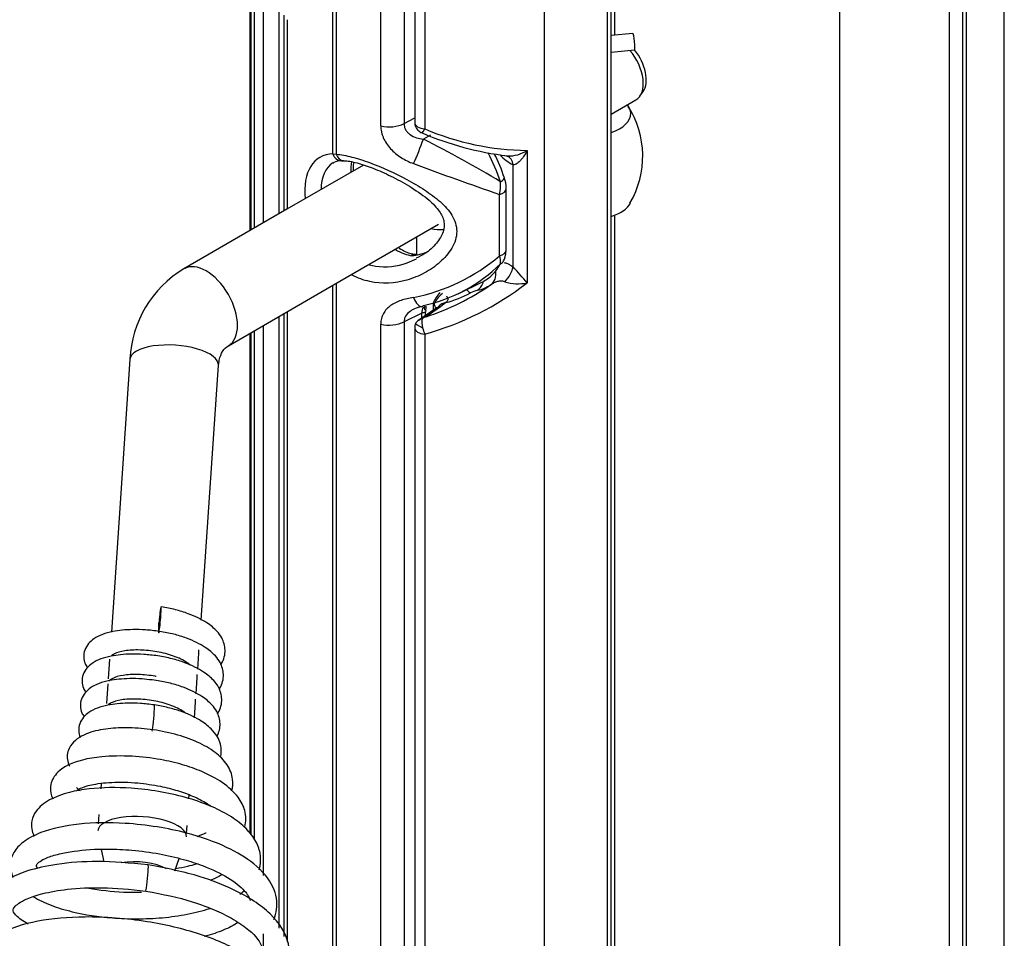
# Model space of a CAD drawing. Units: inches. Extents: x 126 to 352, y -74 to 63.
# Drawn here: x 299 to 304, y 20 to 25 of the extents above; entities that cross this region are included whole.
import ezdxf

# ---------------------------------------------------------------- set-up
doc = ezdxf.new("R2010")
doc.units = ezdxf.units.IN
doc.header["$MEASUREMENT"] = 0
for name, color, linetype in [('24164', 7, 'Continuous'), ('24165', 7, 'Continuous'), ('30062', 7, 'Continuous'), ('30105P', 7, 'Continuous'), ('8435-08', 7, 'Continuous'), ('Default', 7, 'Continuous'), ('PL34101', 7, 'Continuous'), ('PL42250', 7, 'Continuous'), ('PL42278', 7, 'Continuous')]:
    doc.layers.add(name, color=color, linetype=linetype)

# ---------------------------------------------------------------- blocks, each defined once
blk = doc.blocks.new('SE3')
at = {"layer": '24164', "color": 7, "linetype": 'Continuous'}
for p, q in [((56.3225, 19.4231), (56.3225, 27.1216)), ((56.3434, 19.4501), (56.3434, 27.1486)), ((55.9657, 26.9361), (55.9657, 19.2376)), ((55.2364, 26.8447), (55.2364, 25.9912)), ((55.2926, 26.8088), (55.2926, 25.9553)), ((54.3086, 26.75), (54.3086, 25.3822)), ((54.3131, 26.7049), (54.3131, 25.3848)), ((54.3316, 26.6791), (54.3316, 25.3955)), ((54.3847, 25.4261), (54.3847, 26.6485)), ((54.4714, 26.6472), (54.4714, 25.4762)), ((55.8693, 25.8338), (55.8693, 25.0884)), ((55.7902, 25.1782), (55.7902, 25.7528)), ((55.2491, 25.2474), (55.2491, 25.3479)), ((55.3414, 24.9717), (55.3416, 24.9771)), ((55.3414, 24.934), (55.3414, 24.9717)), ((55.3466, 24.9683), (55.3416, 24.9771)), ((55.4117, 24.9773), (55.3822, 24.953)), ((54.4714, 24.8988), (54.4714, 21.4556)), ((55.3605, 24.947), (55.254, 24.8744)), ((55.3822, 24.953), (55.3009, 24.8977)), ((54.3847, 21.752), (54.3847, 24.8488)), ((54.3086, 24.8049), (54.3086, 21.9875)), ((54.3131, 24.8074), (54.3131, 21.982)), ((54.3316, 24.8181), (54.3316, 21.9595)), ((55.2364, 24.8353), (55.2364, 19.1462)), ((55.2926, 24.7994), (55.2926, 19.1103)), ((54.3847, 21.2308), (54.3847, 21.4247))]:
    blk.add_line(p, q, dxfattribs=at)
for centre, radius, start, end in [((55.2983, 25.9907), 0.0618, 179.4609, 223.3811), ((55.189, 25.9993), 0.1126, 324.9216, 336.9956), ((55.8834, 27.3305), 1.4968, 246.7517, 269.4597), ((55.2941, 25.9833), 0.0534, 220.6124, 252.1963), ((55.9667, 27.5429), 1.7517, 246.8313, 263.1589), ((55.9003, 25.9729), 0.2461, 221.8829, 243.4144), ((55.7686, 25.983), 0.1801, 261.9659, 267.0765), ((55.7686, 25.983), 0.1801, 267.0765, 304.0237), ((54.793, 24.2197), 1.3831, 38.9063, 43.8659), ((54.833, 26.4363), 1.7003, 285.6833, 307.5536), ((54.8649, 26.2366), 1.4081, 288.036, 304.5651), ((55.8179, 25.3359), 0.2528, 252.8526, 281.7268), ((55.2309, 25.6442), 0.691, 285.1732, 297.5717), ((55.6375, 24.8559), 0.1961, 103.8423, 116.2892), ((55.2986, 24.8357), 0.0621, 154.7845, 180.3414), ((55.4063, 24.8685), 0.1295, 171.8135, 194.8415), ((55.4816, 24.487), 0.4487, 113.748, 116.9632), ((55.4766, 24.878), 0.2001, 192.3165, 203.1454)]:
    blk.add_arc(centre, radius, start, end, dxfattribs=at)
for centre, major_axis, ratio, start_param, end_param in [((55.2989, 25.9912), (0.0625, 0), 0.57735, 3.141593, 4.612163), ((55.299, 25.9909), (0.0458, 0.0425), 0.822078, 3.144896, 3.74582), ((55.7239, 25.7145), (-0.034, -0.0874), 0.662652, 3.129521, 3.153095), ((55.7239, 25.7145), (-0.034, -0.0874), 0.662652, 2.261243, 3.129521), ((55.382, 25.4975), (-0.188, 0), 0.57735, 1.280063, 1.65584), ((55.7239, 25.1399), (0.057, 0.0744), 0.476927, 4.449901, 5.56646), ((55.6123, 25.1554), (0.0506, -0.079), 0.816179, 0.014933, 1.08797), ((55.549, 25.1287), (-0.0216, 0.0912), 0.804496, 3.430665, 4.177807), ((55.3086, 25.671), (-0.3461, 0.5994), 0.577395, 2.970156, 3.168076), ((55.4078, 25.0153), (-0.0649, -0.0676), 0.366262, 4.789128, 5.613789), ((55.4206, 25.0016), (-0.0722, -0.0598), 0.417033, 4.76134, 5.69898), ((55.5124, 25.1148), (-0.0436, 0.083), 0.230538, 2.330838, 2.915682), ((55.2972, 24.9462), (0.0625, 0), 0.57735, 0.661053, 0.785475), ((55.442, 24.8939), (0.071, -0.0612), 0.819199, 2.540647, 3.152843), ((55.4134, 24.8695), (0.0528, -0.0774), 0.587136, 2.744885, 3.141451), ((55.299, 24.8356), (0.0575, -0.0244), 0.119374, 3.0827, 4.448286), ((55.2989, 24.8353), (0.0625, 0), 0.57735, 3.1411, 4.612163)]:
    blk.add_ellipse(centre, major_axis=major_axis, ratio=ratio, start_param=start_param, end_param=end_param, dxfattribs=at)
for points, knots in [([(55.2777, 25.9321), (55.2778, 25.9321), (55.2779, 25.9321), (55.278, 25.9321), (55.2782, 25.9321), (55.2785, 25.9322), (55.2788, 25.9324), (55.2791, 25.9325), (55.2795, 25.9328), (55.2799, 25.9332), (55.2803, 25.9335), (55.2807, 25.934), (55.2811, 25.9346)], [0.6651304, 0.6651304, 0.6651304, 0.6651304, 0.7048996, 0.7048996, 0.7048996, 0.8032664, 0.8032664, 0.8032664, 0.9016332, 0.9016332, 0.9016332, 1, 1, 1, 1]), ([(55.8693, 25.8338), (55.8645, 25.8238), (55.8592, 25.8143), (55.8477, 25.7964), (55.8414, 25.7879), (55.8314, 25.7765), (55.828, 25.773), (55.8209, 25.7664), (55.8172, 25.7633), (55.8096, 25.7582), (55.8058, 25.7561), (55.7979, 25.7532), (55.794, 25.7524), (55.7902, 25.7528)], [0, 0, 0, 0, 0.25, 0.25, 0.5, 0.5, 0.625, 0.625, 0.75, 0.75, 0.875, 0.875, 1, 1, 1, 1]), ([(55.7398, 25.2031), (55.7461, 25.2016), (55.7525, 25.1995), (55.7642, 25.1945), (55.7694, 25.1918), (55.7798, 25.1857), (55.785, 25.1821), (55.7902, 25.1782)], [0.5916996, 0.5916996, 0.5916996, 0.5916996, 0.75, 0.75, 0.875, 0.875, 1, 1, 1, 1]), ([(55.7434, 25.0943), (55.7365, 25.0972), (55.7295, 25.0982), (55.7153, 25.0981), (55.7084, 25.0969), (55.6951, 25.0932), (55.6885, 25.0906), (55.6759, 25.0845), (55.6697, 25.0809), (55.6638, 25.0771)], [0, 0, 0, 0, 0.25, 0.25, 0.5, 0.5, 0.75, 0.75, 1, 1, 1, 1]), ([(55.4158, 25.0126), (55.416, 25.0123), (55.4162, 25.0121), (55.4184, 25.0094), (55.4199, 25.0069), (55.4219, 25.0019), (55.4224, 24.9993), (55.4225, 24.9943), (55.422, 24.9919), (55.4194, 24.9849), (55.4161, 24.9808), (55.4117, 24.9773)], [0.3603778, 0.3603778, 0.3603778, 0.3603778, 0.375, 0.375, 0.5, 0.5, 0.625, 0.625, 0.75, 0.75, 1, 1, 1, 1]), ([(55.3559, 24.9464), (55.3553, 24.9482), (55.3546, 24.9501), (55.3518, 24.9574), (55.3494, 24.963), (55.3466, 24.9683)], [0.6652705, 0.6652705, 0.6652705, 0.6652705, 0.75, 0.75, 1, 1, 1, 1]), ([(55.3709, 24.955), (55.371, 24.9551), (55.3712, 24.9554), (55.3683, 24.9525), (55.3635, 24.9492), (55.3604, 24.947)], [0.1195436, 0.1195436, 0.1195436, 0.1195436, 0.2171437, 0.5968619, 1, 1, 1, 1]), ([(55.2781, 24.8869), (55.2736, 24.8846), (55.269, 24.8826), (55.2607, 24.8784), (55.2569, 24.8763), (55.2506, 24.872), (55.2479, 24.8697), (55.2438, 24.8651), (55.2424, 24.8627), (55.2417, 24.8603)], [0, 0, 0, 0, 0.25, 0.25, 0.5, 0.5, 0.75, 0.75, 1, 1, 1, 1])]:
    blk.add_open_spline(points, degree=3, knots=knots, dxfattribs=at)
blk.add_open_spline([(55.7594, 25.8021), (55.757, 25.8022), (55.7567, 25.802), (55.7585, 25.8016)], degree=3, dxfattribs=at)
at = {"layer": '24165', "color": 7, "linetype": 'Continuous'}
for p, q in [((54.7755, 25.8137), (54.7755, 26.9444)), ((54.7943, 26.9341), (54.7943, 25.8122)), ((55.0451, 25.9716), (55.0451, 26.8427)), ((55.1766, 26.8557), (55.1766, 25.9846)), ((54.5001, 26.5951), (54.5001, 25.4928)), ((54.5184, 26.5696), (54.5184, 25.5034)), ((55.1766, 25.9846), (55.2364, 26.0178)), ((55.3259, 25.9202), (55.2851, 25.8972)), ((54.7755, 25.8137), (54.7943, 25.8122)), ((54.8233, 25.7756), (54.8398, 25.7759)), ((55.7522, 25.2739), (55.7522, 25.6198)), ((55.7132, 25.2402), (55.7132, 25.5862)), ((55.2464, 25.2487), (55.2257, 25.2493)), ((54.7755, 19.2459), (54.7755, 25.0745)), ((54.7943, 25.0853), (54.7943, 19.2356)), ((55.4819, 25.0272), (55.6173, 25.0942)), ((54.5001, 24.9154), (54.5001, 21.4087)), ((54.5184, 24.926), (54.5184, 21.3788)), ((55.2765, 24.9172), (55.1766, 24.8689)), ((55.2765, 24.8897), (55.2765, 24.9172)), ((55.2972, 24.9038), (55.2972, 24.9177)), ((55.2975, 24.9175), (55.3003, 24.9321)), ((55.0451, 19.1442), (55.0451, 24.8558)), ((55.1766, 24.8689), (55.1766, 19.1572))]:
    blk.add_line(p, q, dxfattribs=at)
for centre, radius, start, end in [((52.2859, 19.9463), 6.664, 58.98384, 63.25161), ((54.6982, 25.3223), 1.1029, 18.9143, 26.5466), ((63.7869, 48.8768), 24.6503, 249.68675, 250.88097), ((55.6094, 25.6247), 0.1421, 358.0774, 22.7712), ((55.5188, 25.6398), 0.2016, 344.5733, 5.0259), ((55.1352, 25.7984), 0.5642, 278.8247, 287.1857), ((55.0251, 26.0443), 1.0583, 281.1362, 310.553), ((55.6249, 25.2046), 0.0952, 354.6022, 21.9609), ((55.0967, 25.8275), 0.8873, 282.2608, 314.5939), ((55.2904, 24.8339), 0.121, 96.6923, 117.0776)]:
    blk.add_arc(centre, radius, start, end, dxfattribs=at)
for centre, major_axis, ratio, start_param, end_param in [((55.0929, 26.0382), (0.125, 0), 0.57735, 4.319379, 5.445504), ((55.251, 25.8306), (-0.0468, -0.1159), 0.066355, 0.937499, 2.209298), ((54.9074, 25.4393), (0.2051, -0.3552), 0.577395, 2.828171, 4.056902), ((54.8201, 25.8394), (-0.0008, 0.063), 0.77669, 1.981925, 3.162964), ((54.8365, 25.8392), (0.0024, 0.063), 0.732524, 2.042418, 3.164099), ((55.3025, 25.6674), (0.3272, -0.5666), 0.577395, 1.232361, 1.509177), ((54.9543, 25.4664), (0.1736, -0.3007), 0.577395, 3.178663, 3.908603), ((54.8201, 25.8394), (-0.0008, 0.063), 0.77669, 3.162964, 3.186207), ((54.8365, 25.8392), (0.0024, 0.063), 0.732524, 3.164099, 3.185989), ((55.1307, 25.5682), (0.1802, -0.312), 0.577395, 3.724295, 3.945551), ((55.6819, 25.6598), (-0.0597, -0.02), 0.271076, 2.161755, 3.141497), ((55.6892, 25.6198), (-0.063, 0), 0.57735, 1.961224, 3.142564), ((55.1307, 25.5682), (0.1802, -0.312), 0.577395, 5.486601, 5.863336), ((55.6892, 25.2739), (-0.063, 0), 0.57735, 1.961224, 3.141593), ((55.3025, 25.6674), (-0.3272, 0.5666), 0.577395, 3.119771, 3.479951), ((55.6819, 25.2424), (-0.0553, 0.0302), 0.770172, 2.650381, 3.143056), ((55.251, 25.077), (-0.0248, 0.1225), 0.33039, 2.121498, 3.150807), ((55.251, 25.077), (-0.0248, 0.1225), 0.33039, 3.150807, 3.393297), ((55.3602, 24.8636), (0.0545, -0.1125), 0.564916, 3.592849, 3.967705), ((55.0929, 24.9225), (-0.125, 0), 0.57735, 1.177786, 2.303911)]:
    blk.add_ellipse(centre, major_axis=major_axis, ratio=ratio, start_param=start_param, end_param=end_param, dxfattribs=at)
for points, knots in [([(55.0451, 25.9716), (55.0451, 25.9607), (55.0463, 25.9498), (55.05, 25.9333), (55.0515, 25.9277), (55.0551, 25.9166), (55.0573, 25.911), (55.0644, 25.8946), (55.0702, 25.8839), (55.0838, 25.8631), (55.0917, 25.853), (55.1087, 25.8341), (55.118, 25.8252), (55.1379, 25.8086), (55.1485, 25.8008), (55.1813, 25.7798), (55.2047, 25.7685), (55.2295, 25.7595)], [0, 0, 0, 0, 0.125, 0.125, 0.1875, 0.1875, 0.25, 0.25, 0.375, 0.375, 0.5, 0.5, 0.625, 0.625, 0.75, 0.75, 1, 1, 1, 1]), ([(55.1766, 25.9846), (55.1764, 25.9787), (55.1771, 25.9729), (55.18, 25.9614), (55.1823, 25.9557), (55.1882, 25.9451), (55.1919, 25.9401), (55.2004, 25.9307), (55.2053, 25.9264), (55.2211, 25.9151), (55.2333, 25.9093), (55.2585, 25.9011), (55.2717, 25.8986), (55.2851, 25.8972)], [0, 0, 0, 0, 0.125, 0.125, 0.25, 0.25, 0.375, 0.375, 0.5, 0.5, 0.75, 0.75, 1, 1, 1, 1]), ([(54.7943, 25.8122), (54.8214, 25.8102), (54.8507, 25.8048), (54.9141, 25.7886), (54.9481, 25.7776), (55.0516, 25.7395), (55.1244, 25.7065), (55.2272, 25.6511), (55.2601, 25.6319), (55.3228, 25.5908), (55.3526, 25.5689), (55.4053, 25.5221), (55.4287, 25.4966), (55.4627, 25.4407), (55.473, 25.4097), (55.4729, 25.3457), (55.4624, 25.3132), (55.4281, 25.2543), (55.4047, 25.2277), (55.3517, 25.1809), (55.3224, 25.1609), (55.2598, 25.1272), (55.2263, 25.1137), (55.1244, 25.0848), (55.0518, 25.0806), (54.9488, 25.1032), (54.9153, 25.1155), (54.8843, 25.1321)], [0, 0, 0, 0, 0.0625, 0.0625, 0.125, 0.125, 0.25, 0.25, 0.3125, 0.3125, 0.375, 0.375, 0.4375, 0.4375, 0.5, 0.5, 0.5625, 0.5625, 0.625, 0.625, 0.6875, 0.6875, 0.75, 0.75, 0.875, 0.875, 0.9364069, 0.9364069, 0.9364069, 0.9364069]), ([(54.8359, 25.775), (54.8398, 25.7752), (54.8591, 25.7764), (54.9233, 25.7619), (55.015, 25.73), (55.1183, 25.6828), (55.2233, 25.6241), (55.3137, 25.5601), (55.3777, 25.4945), (55.4068, 25.4348), (55.4016, 25.3745), (55.3607, 25.3082), (55.3043, 25.2551), (55.2634, 25.2359), (55.2449, 25.2275)], [0, 0, 0, 0, 0.019324, 0.1108, 0.20481, 0.304549, 0.411954, 0.526231, 0.614751, 0.693771, 0.771718, 0.853474, 0.944051, 1, 1, 1, 1]), ([(54.8924, 25.7211), (54.8922, 25.7252), (54.8916, 25.7417), (54.8923, 25.7572), (54.8933, 25.7683)], [0.69139107, 0.69139107, 0.69139107, 0.69139107, 0.70688766, 0.75484087, 0.75484087, 0.75484087, 0.75484087]), ([(55.2257, 25.2489), (55.2223, 25.2495), (55.2011, 25.2536), (55.1732, 25.2669), (55.1491, 25.2822)], [0, 0, 0, 0, 0.0169766, 0.1230518, 0.1230518, 0.1230518, 0.1230518]), ([(55.2218, 25.2409), (55.222, 25.2435), (55.2222, 25.2455), (55.2233, 25.2479), (55.224, 25.2486), (55.2252, 25.2484)], [0, 0, 0, 0, 0.25, 0.25, 0.4624533, 0.4624533, 0.4624533, 0.4624533]), ([(54.9813, 25.1899), (54.9928, 25.1865), (55.0044, 25.184), (55.0754, 25.1728), (55.137, 25.1812), (55.2118, 25.2078), (55.2297, 25.2155), (55.247, 25.2243)], [0.1000618, 0.1000618, 0.1000618, 0.1000618, 0.125, 0.125, 0.25, 0.25, 0.2902953, 0.2902953, 0.2902953, 0.2902953]), ([(55.2295, 25.0059), (55.2047, 25.002), (55.1812, 24.9967), (55.1484, 24.9855), (55.1377, 24.9812), (55.1179, 24.9715), (55.1087, 24.9661), (55.0917, 24.9538), (55.0839, 24.947), (55.0702, 24.932), (55.0645, 24.9239), (55.0574, 24.9109), (55.0553, 24.9064), (55.0516, 24.897), (55.05, 24.8921), (55.0463, 24.8771), (55.0451, 24.8667), (55.0451, 24.8558)], [0, 0, 0, 0, 0.25, 0.25, 0.375, 0.375, 0.5, 0.5, 0.625, 0.625, 0.75, 0.75, 0.8125, 0.8125, 0.875, 0.875, 1, 1, 1, 1]), ([(55.2982, 24.9323), (55.2982, 24.9325), (55.2982, 24.9328), (55.2977, 24.9341), (55.2966, 24.9353), (55.2944, 24.9379), (55.2936, 24.939), (55.2924, 24.9418), (55.2919, 24.9436), (55.2919, 24.9478), (55.2923, 24.9502), (55.2936, 24.9541), (55.2942, 24.9556), (55.2949, 24.9571)], [0.3405277, 0.3405277, 0.3405277, 0.3405277, 0.375, 0.375, 0.5, 0.5, 0.5625, 0.5625, 0.625, 0.625, 0.6875, 0.6875, 0.7245413, 0.7245413, 0.7245413, 0.7245413]), ([(55.2348, 24.9418), (55.2323, 24.9406), (55.2298, 24.9393), (55.2214, 24.9349), (55.2157, 24.9314), (55.2, 24.9201), (55.1911, 24.9112), (55.1822, 24.8963), (55.1799, 24.8909), (55.1771, 24.8801), (55.1764, 24.8746), (55.1766, 24.8689)], [0.3232238, 0.3232238, 0.3232238, 0.3232238, 0.375, 0.375, 0.5, 0.5, 0.75, 0.75, 0.875, 0.875, 1, 1, 1, 1]), ([(55.2972, 24.9177), (55.2972, 24.9184), (55.2969, 24.9191), (55.2956, 24.9202), (55.2945, 24.9207), (55.2913, 24.9211), (55.2893, 24.921), (55.2838, 24.9199), (55.2805, 24.9189), (55.2765, 24.9172)], [0.5092052, 0.5092052, 0.5092052, 0.5092052, 0.625, 0.625, 0.75, 0.75, 0.875, 0.875, 1, 1, 1, 1])]:
    blk.add_open_spline(points, degree=3, knots=knots, dxfattribs=at)
for points in [[(54.775, 25.7602), (54.7822, 25.7703), (54.7975, 25.7757), (54.8209, 25.7764)], [(55.2465, 25.2471), (55.2382, 25.2459), (55.2299, 25.2438), (55.2218, 25.2409)], [(55.7365, 25.2126), (55.7446, 25.2222), (55.7498, 25.2426), (55.752, 25.2739)], [(55.2983, 24.9325), (55.2996, 24.9421), (55.3008, 24.9505), (55.3022, 24.9568)]]:
    blk.add_open_spline(points, degree=3, dxfattribs=at)
at = {"layer": '30062', "color": 7, "linetype": 'Continuous'}
for p, q in [((56.4653, 26.4926), (56.3434, 26.4809)), ((56.3434, 26.3867), (56.4742, 26.3993))]:
    blk.add_line(p, q, dxfattribs=at)
blk.add_ellipse((56.4698, 26.446), major_axis=(-0.0045, 0.0467), ratio=0.110854, start_param=3.141593, end_param=6.283185, dxfattribs=at)
at = {"layer": '30105P', "color": 7, "linetype": 'Continuous'}
for p, q in [((53.7944, 23.15), (53.7962, 23.1773)), ((53.7797, 22.8505), (53.757, 22.8529))]:
    blk.add_line(p, q, dxfattribs=at)
for centre, start_param, end_param in [((53.8012, 23.1912), 2.003639, 8.213298), ((53.7635, 22.6388), 3.109577, 6.252022), ((53.7286, 21.7387), 3.090831, 6.252873)]:
    blk.add_ellipse(centre, major_axis=(0.0066, 0.0737), ratio=0.051155, start_param=start_param, end_param=end_param, dxfattribs=at)
for points, knots in [([(54.1444, 22.939), (54.1458, 22.9412), (54.1615, 22.9664), (54.1756, 23.0175), (54.1567, 23.0834), (54.12, 23.1334), (54.0623, 23.1809), (53.9796, 23.2216), (53.8868, 23.2506), (53.8377, 23.2596), (53.808, 23.2648)], [0.7083394, 0.7083394, 0.7083394, 0.7083394, 0.7131283, 0.7637971, 0.8073222, 0.834502, 0.8757645, 0.9321894, 0.965182, 1, 1, 1, 1]), ([(53.7985, 23.1267), (53.7699, 23.1303), (53.7227, 23.136), (53.6298, 23.1381), (53.5225, 23.1271), (53.4459, 23.1002), (53.3974, 23.0588), (53.3755, 23.0215), (53.3698, 22.9824), (53.3774, 22.9492), (53.3876, 22.9304), (53.3923, 22.9234)], [0, 0, 0, 0, 0.0332792, 0.0646613, 0.1184095, 0.1855078, 0.2104536, 0.2369604, 0.2635167, 0.2885916, 0.3044378, 0.3044378, 0.3044378, 0.3044378]), ([(54.135, 22.8009), (54.1364, 22.8031), (54.152, 22.8284), (54.1662, 22.8794), (54.1473, 22.9453), (54.1105, 22.9953), (54.0529, 23.0428), (53.9702, 23.0835), (53.8774, 23.1125), (53.8283, 23.1215), (53.7985, 23.1267)], [0.7083394, 0.7083394, 0.7083394, 0.7083394, 0.7131283, 0.7637971, 0.8073222, 0.834502, 0.8757645, 0.9321894, 0.965182, 1, 1, 1, 1]), ([(53.9724, 22.9371), (53.9669, 22.9416), (53.9412, 22.9604), (53.8811, 22.9898), (53.7855, 23.0143), (53.6867, 23.024), (53.6003, 23.0198), (53.5499, 23.0043), (53.5324, 22.9926), (53.528, 22.9886)], [0.71366905, 0.71366905, 0.71366905, 0.71366905, 0.71856735, 0.73449008, 0.75, 0.76550992, 0.78143265, 0.79671729, 0.80392846, 0.80392846, 0.80392846, 0.80392846]), ([(53.7891, 22.9886), (53.7605, 22.9922), (53.7132, 22.9979), (53.6204, 23), (53.513, 22.989), (53.4365, 22.9621), (53.388, 22.9207), (53.3661, 22.8834), (53.3604, 22.8443), (53.368, 22.8111), (53.3782, 22.7923), (53.3829, 22.7853)], [0, 0, 0, 0, 0.0332792, 0.0646613, 0.1184095, 0.1855078, 0.2104536, 0.2369604, 0.2635167, 0.2885916, 0.3044378, 0.3044378, 0.3044378, 0.3044378]), ([(54.1256, 22.6628), (54.127, 22.665), (54.1426, 22.6903), (54.1568, 22.7413), (54.1379, 22.8072), (54.1011, 22.8572), (54.0434, 22.9047), (53.9608, 22.9454), (53.868, 22.9744), (53.8188, 22.9834), (53.7891, 22.9886)], [0.7054953, 0.7054953, 0.7054953, 0.7054953, 0.7103309, 0.7614938, 0.8054433, 0.8328882, 0.874553, 0.9315282, 0.9648425, 1, 1, 1, 1]), ([(53.757, 22.8529), (53.7367, 22.8554), (53.6963, 22.8601), (53.6109, 22.8618), (53.5036, 22.8509), (53.4271, 22.824), (53.3786, 22.7826), (53.3566, 22.7453), (53.351, 22.7062), (53.3585, 22.673), (53.3688, 22.6542), (53.3735, 22.6472)], [0, 0, 0, 0, 0.0238523, 0.0555404, 0.1098127, 0.1775654, 0.2027544, 0.2295196, 0.2563349, 0.2816544, 0.2976551, 0.2976551, 0.2976551, 0.2976551]), ([(53.7796, 22.873), (53.7782, 22.8733), (53.7448, 22.8793), (53.6772, 22.8859), (53.5909, 22.8817), (53.5368, 22.865), (53.5188, 22.8515), (53.5142, 22.8458)], [0.49934369, 0.49934369, 0.49934369, 0.49934369, 0.5, 0.51550992, 0.53143265, 0.54671729, 0.55673079, 0.55673079, 0.55673079, 0.55673079]), ([(54.1232, 22.5367), (54.1349, 22.5586), (54.1468, 22.6053), (54.1284, 22.6691), (54.0917, 22.7191), (54.034, 22.7666), (53.9514, 22.8073), (53.8585, 22.8363), (53.8094, 22.8453), (53.7797, 22.8505)], [0.7169998, 0.7169998, 0.7169998, 0.7169998, 0.7637971, 0.8073222, 0.834502, 0.8757645, 0.9321894, 0.965182, 1, 1, 1, 1]), ([(53.95, 22.6637), (53.9455, 22.6673), (53.9207, 22.685), (53.8623, 22.7136), (53.7666, 22.7381), (53.6678, 22.7479), (53.5814, 22.7436), (53.531, 22.7281), (53.5135, 22.7164), (53.5092, 22.7124)], [0.21470956, 0.21470956, 0.21470956, 0.21470956, 0.21856735, 0.23449008, 0.25, 0.26550992, 0.28143265, 0.29671729, 0.30392846, 0.30392846, 0.30392846, 0.30392846]), ([(53.7702, 22.7124), (53.7416, 22.716), (53.6944, 22.7217), (53.6016, 22.7238), (53.4942, 22.7128), (53.4177, 22.6859), (53.3691, 22.6445), (53.3472, 22.6072), (53.3415, 22.5681), (53.3474, 22.5424), (53.3525, 22.5304), (53.3526, 22.5301)], [0, 0, 0, 0, 0.0332792, 0.0646613, 0.1184095, 0.1855078, 0.2104536, 0.2369604, 0.2635167, 0.2885916, 0.2891456, 0.2891456, 0.2891456, 0.2891456]), ([(54.1427, 22.4188), (54.1453, 22.429), (54.1507, 22.4679), (54.1355, 22.5242), (54.0884, 22.5835), (54.0225, 22.6335), (53.9368, 22.6722), (53.8462, 22.6989), (53.7991, 22.7074), (53.7702, 22.7124)], [0.9654033, 0.9654033, 0.9654033, 0.9654033, 0.96791342, 0.97487205, 0.97910395, 0.98472133, 0.99170424, 0.9956963, 1, 1, 1, 1]), ([(54.2053, 22.2287), (54.2118, 22.2501), (54.2161, 22.299), (54.1855, 22.3791), (54.1136, 22.4496), (54.016, 22.5055), (53.8875, 22.5503), (53.7482, 22.5776), (53.6127, 22.5865), (53.4913, 22.5791), (53.3984, 22.5576), (53.3329, 22.5218), (53.2905, 22.4803), (53.2741, 22.4245), (53.2842, 22.3853), (53.2915, 22.3703), (53.2933, 22.3671)], [0.81943831, 0.81943831, 0.81943831, 0.81943831, 0.82510516, 0.83185818, 0.8389185, 0.84656494, 0.85427702, 0.86194288, 0.86926474, 0.87626083, 0.8838891, 0.88832131, 0.89294667, 0.89946927, 0.9029998, 0.90397749, 0.90397749, 0.90397749, 0.90397749]), ([(54.2799, 22.0267), (54.2876, 22.0563), (54.2878, 22.1152), (54.2435, 22.1994), (54.1609, 22.2759), (54.0474, 22.3365), (53.9282, 22.3783), (53.7948, 22.409), (53.6367, 22.4276), (53.4811, 22.4247), (53.3403, 22.401), (53.2321, 22.3567), (53.1801, 22.2684), (53.1843, 22.2157), (53.1953, 22.1899), (53.1979, 22.1847)], [0.64667267, 0.64667267, 0.64667267, 0.64667267, 0.65506166, 0.66237258, 0.6713368, 0.67938008, 0.68608166, 0.69296377, 0.70171747, 0.71151086, 0.71908888, 0.73143873, 0.73831132, 0.7445285, 0.74612149, 0.74612149, 0.74612149, 0.74612149]), ([(54.3597, 21.7853), (54.362, 21.7923), (54.3699, 21.8233), (54.3702, 21.8779), (54.3407, 21.9559), (54.2808, 22.0277), (54.1943, 22.0919), (54.0823, 22.1479), (53.9461, 22.1946), (53.7948, 22.228), (53.6064, 22.25), (53.434, 22.2478), (53.2815, 22.2212), (53.1724, 22.18), (53.1039, 22.1237), (53.077, 22.0671), (53.0767, 22.0143), (53.0864, 21.987), (53.0934, 21.974)], [0.4405456, 0.4405456, 0.4405456, 0.4405456, 0.4425707, 0.4494862, 0.4564847, 0.463824, 0.4714907, 0.479465, 0.4877182, 0.4962683, 0.5046095, 0.5181234, 0.5253941, 0.5342328, 0.5433736, 0.5497936, 0.5544231, 0.5590122, 0.5590122, 0.5590122, 0.5590122]), ([(53.3317, 22.2314), (53.3319, 22.2312), (53.3341, 22.2315), (53.3526, 22.245), (53.416, 22.2655), (53.5284, 22.2801), (53.6677, 22.2769), (53.7965, 22.258), (53.9028, 22.2313), (53.9957, 22.1972), (54.0533, 22.1676), (54.0804, 22.1486), (54.0864, 22.144)], [0.25163202, 0.25163202, 0.25163202, 0.25163202, 0.25321618, 0.25910603, 0.26660575, 0.27598403, 0.28584302, 0.29409293, 0.30067332, 0.30722362, 0.31548107, 0.31808171, 0.31808171, 0.31808171, 0.31808171]), ([(53.355, 22.2293), (53.3521, 22.231), (53.3431, 22.2368), (53.335, 22.244), (53.3325, 22.2456), (53.3319, 22.2457)], [0.231570087, 0.231570087, 0.231570087, 0.231570087, 0.232998255, 0.236586072, 0.239083898, 0.239083898, 0.239083898, 0.239083898]), ([(54.4426, 21.5052), (54.4505, 21.5234), (54.4675, 21.5824), (54.4489, 21.6958), (54.3457, 21.8171), (54.1754, 21.9197), (53.9833, 21.9872), (53.7838, 22.029), (53.5735, 22.0523), (53.3411, 22.049), (53.1461, 22.0077), (53.031, 21.9451), (52.968, 21.8795), (52.9519, 21.8041), (52.9665, 21.7588), (52.9743, 21.7434)], [0.1984724, 0.1984724, 0.1984724, 0.1984724, 0.204206, 0.21644, 0.2301157, 0.2422679, 0.2563549, 0.2655498, 0.275338, 0.2902411, 0.3049461, 0.3142203, 0.322245, 0.3326093, 0.3381799, 0.3381799, 0.3381799, 0.3381799]), ([(54.0608, 21.9921), (54.0601, 21.9917), (54.0449, 21.9843), (54.0276, 21.9772), (54.0093, 21.971)], [0.351877054, 0.351877054, 0.351877054, 0.351877054, 0.352116385, 0.357276001, 0.357276001, 0.357276001, 0.357276001]), ([(53.1136, 21.7917), (53.1129, 21.7925), (53.1049, 21.8021), (53.102, 21.8141), (53.1424, 21.8473), (53.2277, 21.8733), (53.3367, 21.8946), (53.4821, 21.9047), (53.6492, 21.8966), (53.7952, 21.8768), (53.93, 21.8459), (54.065, 21.8021), (54.1953, 21.7396), (54.2805, 21.6701), (54.3044, 21.6299), (54.3093, 21.6126)], [0.6476362, 0.6476362, 0.6476362, 0.6476362, 0.6485834, 0.6590388, 0.6747062, 0.6838739, 0.691688, 0.7055822, 0.7144416, 0.7244604, 0.7335829, 0.7413971, 0.7539794, 0.7673741, 0.7781739, 0.7781739, 0.7781739, 0.7781739]), ([(53.7354, 21.8123), (53.6302, 21.8228), (53.4615, 21.838), (53.2249, 21.8206), (53.0586, 21.7831), (52.9197, 21.7249), (52.8374, 21.6434), (52.8225, 21.5506), (52.84, 21.4832), (52.8725, 21.4398), (52.8949, 21.4179)], [0, 0, 0, 0, 0.01556524, 0.02916688, 0.04082258, 0.05053008, 0.0665851, 0.07372031, 0.08084841, 0.08932463, 0.08932463, 0.08932463, 0.08932463]), ([(54.4614, 21.1417), (54.4622, 21.1426), (54.4864, 21.1706), (54.53, 21.2422), (54.5395, 21.3837), (54.438, 21.543), (54.2497, 21.6639), (54.0073, 21.7594), (53.845, 21.7917), (53.7354, 21.8123)], [0.850895, 0.850895, 0.850895, 0.850895, 0.8514256, 0.8674437, 0.8904173, 0.920246, 0.9503786, 0.9713265, 1, 1, 1, 1]), ([(53.8918, 21.7919), (53.9145, 21.7956), (53.9536, 21.8033), (53.991, 21.8131), (54.0066, 21.8177)], [0.613242574, 0.613242574, 0.613242574, 0.613242574, 0.617109034, 0.62000738, 0.62000738, 0.62000738, 0.62000738]), ([(54.151, 21.7572), (54.1455, 21.7538), (54.126, 21.7425), (54.1024, 21.7314), (54.0844, 21.724)], [0.55745179, 0.55745179, 0.55745179, 0.55745179, 0.559711354, 0.564869118, 0.564869118, 0.564869118, 0.564869118]), ([(53.0588, 21.4793), (53.0437, 21.4875), (53.0017, 21.5138), (52.9711, 21.5491), (52.9735, 21.5717), (53.0288, 21.615), (53.1431, 21.6538), (53.2832, 21.6784), (53.4861, 21.6889), (53.6313, 21.6746), (53.7219, 21.665)], [0.8971352, 0.8971352, 0.8971352, 0.8971352, 0.9034111, 0.9177247, 0.9318302, 0.9479764, 0.958046, 0.9700576, 0.9840392, 1, 1, 1, 1]), ([(53.0889, 21.6327), (53.1181, 21.6152), (53.1854, 21.5831), (53.3319, 21.5389), (53.4974, 21.5137), (53.673, 21.5067), (53.8164, 21.513), (53.9574, 21.5324), (54.0435, 21.5542), (54.0836, 21.5672), (54.0838, 21.5673)], [0.35284872, 0.35284872, 0.35284872, 0.35284872, 0.36068878, 0.36858605, 0.38171601, 0.38907914, 0.39694015, 0.40486432, 0.41281643, 0.41285474, 0.41285474, 0.41285474, 0.41285474]), ([(53.6978, 21.6563), (53.6644, 21.6557), (53.5617, 21.6571), (53.4613, 21.6686), (53.4004, 21.6798)], [0.59290608, 0.59290608, 0.59290608, 0.59290608, 0.59933253, 0.61258536, 0.61258536, 0.61258536, 0.61258536]), ([(53.7219, 21.665), (53.8197, 21.6464), (53.9528, 21.6198), (54.117, 21.5575), (54.2245, 21.5035), (54.3297, 21.4298), (54.3912, 21.3428), (54.3846, 21.288), (54.3633, 21.2556), (54.3611, 21.2525)], [0, 0, 0, 0, 0.0287431, 0.0459604, 0.0603501, 0.0769416, 0.1058762, 0.1364339, 0.1396889, 0.1396889, 0.1396889, 0.1396889]), ([(54.426, 20.8092), (54.439, 20.8226), (54.4881, 20.8813), (54.5273, 20.9985), (54.4773, 21.1393), (54.3807, 21.2426), (54.2425, 21.3374), (54.0292, 21.4293), (53.7733, 21.4899), (53.5518, 21.5151), (53.3368, 21.5229), (53.1003, 21.5013), (52.9162, 21.4427), (52.8149, 21.3654), (52.7759, 21.294), (52.7715, 21.2223), (52.799, 21.1519), (52.8346, 21.1126), (52.8576, 21.0932)], [0.3479775, 0.3479775, 0.3479775, 0.3479775, 0.356091, 0.3822343, 0.407784, 0.4249133, 0.4416044, 0.469545, 0.4985317, 0.5154105, 0.5319979, 0.5606059, 0.590404, 0.6083226, 0.6231874, 0.6351824, 0.6483045, 0.6628788, 0.6628788, 0.6628788, 0.6628788]), ([(54.2411, 21.4887), (54.2184, 21.473), (54.1644, 21.4445), (54.0929, 21.4203), (54.0545, 21.4099), (54.0534, 21.4096)], [0.8040881, 0.8040881, 0.8040881, 0.8040881, 0.81403951, 0.82324051, 0.82350909, 0.82350909, 0.82350909, 0.82350909])]:
    blk.add_open_spline(points, degree=3, knots=knots, dxfattribs=at)
for points in [[(54.02, 23.0116), (54.0207, 23.0167), (54.0206, 23.0218)], [(54.0106, 22.8735), (54.0113, 22.8786), (54.0111, 22.8837)], [(54.0012, 22.7354), (54.0019, 22.7405), (54.0017, 22.7456)]]:
    blk.add_rational_spline(points, [0.900017417585, 0.900386576821, 0.902429266256], degree=2, dxfattribs=at)
for points in [[(54.0212, 23.0055), (54.0214, 23.0093), (54.0212, 23.0131), (54.0207, 23.0168)], [(54.0118, 22.8674), (54.012, 22.8712), (54.0118, 22.875), (54.0112, 22.8787)], [(54.0023, 22.7294), (54.0025, 22.7331), (54.0024, 22.7369), (54.0018, 22.7407)], [(54.2522, 21.6483), (54.2607, 21.6544), (54.2688, 21.6606), (54.2765, 21.6671)]]:
    blk.add_open_spline(points, degree=3, dxfattribs=at)
at = {"layer": '8435-08', "color": 7, "linetype": 'Continuous'}
blk.add_arc((56.0007, 25.801), 0.5199, 329.5286, 32.6475, dxfattribs=at)
for centre, start_param, end_param in [((56.2356, 26.0393), 0, 0.396728), ((56.2356, 26.0393), 5.219591, 6.283185), ((56.2448, 25.5704), 5.172012, 5.967925)]:
    blk.add_ellipse(centre, major_axis=(0.2175, 0.0042), ratio=0.564112, start_param=start_param, end_param=end_param, dxfattribs=at)
at = {"layer": 'PL34101', "color": 7, "linetype": 'Continuous'}
for p, q in [((56.5049, 26.1388), (56.5232, 26.165)), ((56.3434, 26.0375), (56.4823, 26.1178)), ((54.9481, 25.7515), (54.5166, 25.5023)), ((54.5166, 25.5023), (53.9368, 25.1675)), ((54.7666, 25.0693), (55.3702, 25.4178)), ((54.1868, 24.7345), (54.7666, 25.0693)), ((53.6329, 24.6582), (53.528, 23.1222)), ((54.0338, 23.19), (54.1317, 24.6241)), ((53.5176, 22.9697), (53.51, 22.8589)), ((54.0149, 22.9138), (54.0212, 23.0047)), ((54.0055, 22.7757), (54.0117, 22.8666)), ((53.5082, 22.8316), (53.5006, 22.7208)), ((53.9963, 22.6408), (54.0023, 22.7285)), ((53.4803, 22.4234), (53.4801, 22.4208)), ((53.4698, 22.2693), (53.4679, 22.2411)), ((53.9652, 22.1851), (53.9667, 22.2063)), ((53.458, 22.096), (53.4544, 22.0433)), ((53.9519, 21.9909), (53.9549, 22.0339)), ((53.4713, 21.8991), (53.4854, 21.8288)), ((53.8853, 21.7781), (53.9098, 21.8484))]:
    blk.add_line(p, q, dxfattribs=at)
blk.add_arc((54.2583, 24.6303), 0.626, 120.9012, 177.4496, dxfattribs=at)
for centre, major_axis, ratio, start_param, end_param in [((56.3823, 26.291), (-0.1, 0.1732), 0.577395, 3.141593, 5.009207), ((56.4092, 26.3065), (-0.093, 0.1611), 0.577395, 3.405177, 4.973795), ((54.0618, 24.951), (0.125, -0.2165), 0.577395, 0, 3.141232), ((53.8823, 24.6412), (0.2494, -0.017), 0.385299, 0, 3.141593), ((54.0618, 24.951), (0.125, -0.2165), 0.577395, 6.27394, 6.283185), ((53.8823, 24.6412), (0.2494, -0.017), 0.385299, 6.262306, 6.283185), ((53.7011, 21.9869), (0.2494, -0.017), 0.385299, 0, 3.141593), ((53.6854, 21.7568), (-0.1871, 0.0128), 0.385299, 3.782326, 5.311771)]:
    blk.add_ellipse(centre, major_axis=major_axis, ratio=ratio, start_param=start_param, end_param=end_param, dxfattribs=at)
blk.add_open_spline([(54.1317, 24.6241), (54.1329, 24.6351), (54.1363, 24.6655), (54.1565, 24.7119), (54.1742, 24.7261), (54.1868, 24.7345)], degree=3, knots=[0, 0, 0, 0, 0.157736, 0.517079, 1, 1, 1, 1], dxfattribs=at)
at = {"layer": 'PL42250', "color": 7, "linetype": 'Continuous'}
for p, q in [((58.2487, 14.6918), (58.2487, 29.8355)), ((57.63, 14.6918), (57.63, 28.9074)), ((56.3628, 26.4828), (56.3628, 26.6488)), ((56.3628, 20.2734), (56.3628, 25.4689))]:
    blk.add_line(p, q, dxfattribs=at)
at = {"layer": 'PL42278', "color": 7, "linetype": 'Continuous'}
for p, q in [((58.557, 14.771), (58.557, 30.0162)), ((58.342, 29.8921), (58.342, 14.8951)), ((58.3209, 29.8799), (58.3209, 14.9245))]:
    blk.add_line(p, q, dxfattribs=at)

msp = doc.modelspace()

# ---------------------------------------------------------------- block references
at = {"layer": 'Default'}
msp.add_blockref('SE3', (245.8016, -1.7786), dxfattribs=at)

doc.saveas('drawing.dxf')
